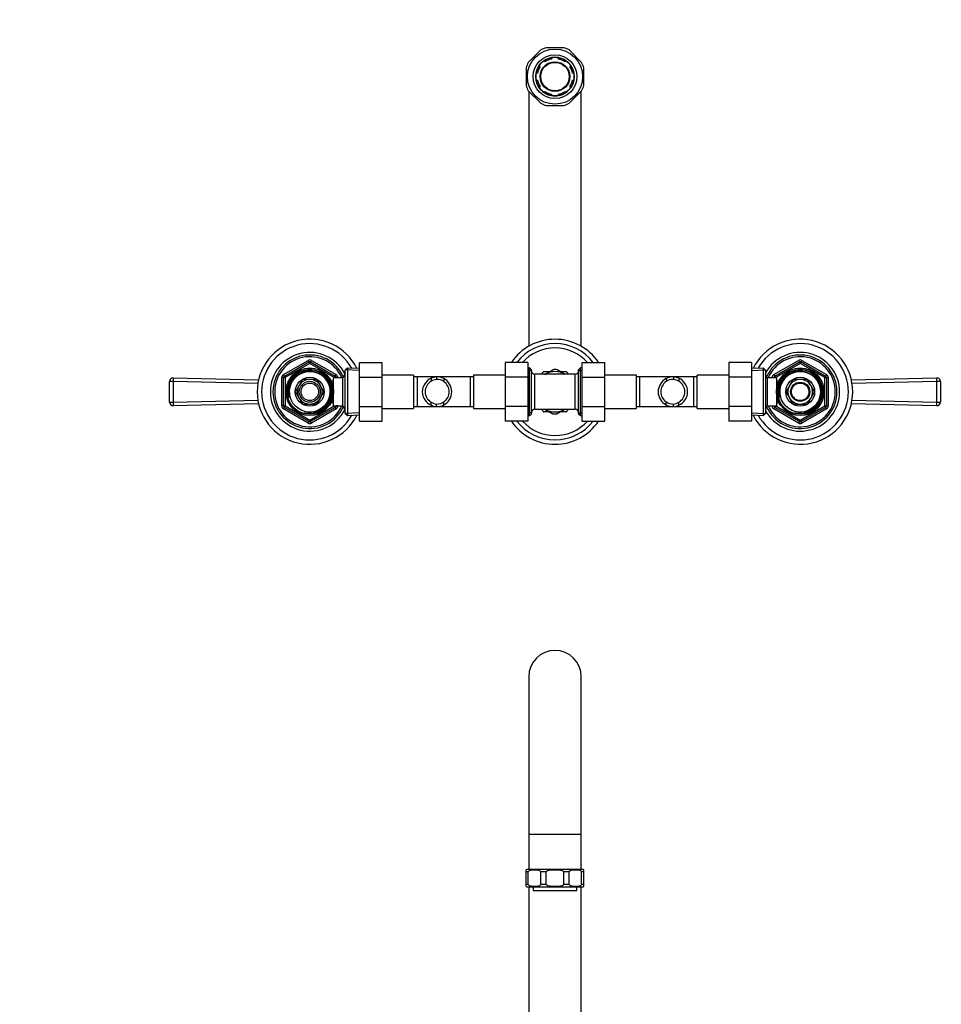
# Model space of a CAD drawing. Units: millimetres. Extents: x -523 to 2070, y 0 to 1582.
# Drawn here: x 276 to 803, y 1018 to 1581 of the extents above; entities that cross this region are included whole.
import ezdxf
from ezdxf import colors
from ezdxf.entities.mleader import LeaderData, LeaderLine
from ezdxf.math import Vec2, Vec3

# ---------------------------------------------------------------- set-up
doc = ezdxf.new("R2010")
doc.units = ezdxf.units.MM
for name, color, linetype in [('DV1_Défaut', 7, 'Continuous'), ('DV6_Défaut', 7, 'Continuous'), ('Défaut', 7, 'Continuous')]:
    doc.layers.add(name, color=color, linetype=linetype)

# ---------------------------------------------------------------- blocks, each defined once
blk = doc.blocks.new('_DOT')
at = {"color": 0}
blk.add_line((0, 0), (-1, 0), dxfattribs=at)
at = {"color": 0, "const_width": 0.333}
blk.add_lwpolyline([(-0.1665, 0, 1), (0.1665, 0, 1)], format="xyb", close=True, dxfattribs=at)
blk = doc.blocks.new('SE')
at = {"layer": 'DV1_Défaut', "color": 7, "linetype": 'Continuous'}
for p, q in [((567.05, 1205.39), (567.05, 1115.39)), ((597.05, 1115.39), (597.05, 1205.39)), ((567.05, 1115.39), (597.05, 1115.39)), ((567.05, 1115.39), (567.05, 1095.39)), ((597.05, 1095.39), (597.05, 1115.39)), ((565.55, 1093.89), (565.55, 1095.19)), ((565.55, 1086.89), (565.55, 1093.89)), ((566.82, 1093.89), (565.55, 1093.89)), ((597.8, 1095.39), (566.3, 1095.39)), ((566.82, 1086.89), (566.82, 1093.89)), ((577.02, 1093.89), (573.94, 1093.89)), ((573.94, 1086.89), (573.94, 1093.89)), ((577.02, 1086.89), (577.02, 1093.89)), ((590.16, 1093.89), (587.08, 1093.89)), ((587.08, 1086.89), (587.08, 1093.89)), ((590.16, 1086.89), (590.16, 1093.89)), ((598.55, 1093.89), (597.27, 1093.89)), ((597.27, 1086.89), (597.27, 1093.89)), ((598.55, 1093.89), (598.55, 1095.19)), ((598.55, 1086.89), (598.55, 1093.89)), ((565.55, 1086.89), (566.82, 1086.89)), ((565.55, 1085.59), (565.55, 1086.89)), ((566.3, 1085.39), (597.8, 1085.39)), ((567.05, 1085.39), (567.05, 958.39)), ((569.55, 1085.39), (569.55, 1083.39)), ((573.94, 1086.89), (577.02, 1086.89)), ((587.08, 1086.89), (590.16, 1086.89)), ((594.55, 1083.39), (594.55, 1085.39)), ((597.05, 958.39), (597.05, 1085.39)), ((597.27, 1086.89), (598.55, 1086.89)), ((598.55, 1085.59), (598.55, 1086.89)), ((569.55, 1083.39), (594.55, 1083.39))]:
    blk.add_line(p, q, dxfattribs=at)
for centre, radius, start, end in [((582.05, 1205.39), 15, 0, 180), ((566.3, 1093.89), 1.5, 90, 120.3577), ((597.8, 1093.89), 1.5, 59.5807, 90), ((566.3, 1086.89), 1.5, 237.7755, 270), ((597.8, 1086.89), 1.5, 270, 301.2626)]:
    blk.add_arc(centre, radius, start, end, dxfattribs=at)
for points in [[(566.82, 1093.89), (566.82, 1094.13), (566.95, 1094.31), (567.22, 1094.57), (567.37, 1094.66), (567.83, 1094.89), (568.15, 1094.97), (569.1, 1095.16), (569.74, 1095.19), (571.03, 1095.19), (571.67, 1095.16), (572.62, 1094.97), (572.94, 1094.89), (573.4, 1094.66), (573.55, 1094.57), (573.81, 1094.31), (573.94, 1094.12), (573.94, 1093.89)], [(577.02, 1093.89), (577.02, 1094.12), (577.2, 1094.31), (577.58, 1094.57), (577.79, 1094.67), (578.44, 1094.89), (578.89, 1094.97), (580.24, 1095.16), (581.15, 1095.19), (582.96, 1095.19), (583.86, 1095.16), (585.22, 1094.97), (585.67, 1094.89), (586.31, 1094.66), (586.52, 1094.57), (586.9, 1094.31), (587.08, 1094.12), (587.08, 1093.89)], [(590.16, 1093.89), (590.16, 1094.13), (590.29, 1094.31), (590.56, 1094.57), (590.71, 1094.66), (591.16, 1094.89), (591.48, 1094.97), (592.43, 1095.16), (593.08, 1095.19), (594.36, 1095.19), (595, 1095.16), (595.96, 1094.97), (596.28, 1094.89), (596.73, 1094.66), (596.88, 1094.57), (597.15, 1094.31), (597.27, 1094.12), (597.27, 1093.89)], [(573.94, 1086.89), (573.94, 1086.66), (573.81, 1086.47), (573.54, 1086.21), (573.39, 1086.12), (572.93, 1085.9), (572.61, 1085.81), (571.66, 1085.63), (571.02, 1085.59), (569.74, 1085.59), (569.09, 1085.63), (568.14, 1085.81), (567.82, 1085.9), (567.36, 1086.12), (567.22, 1086.22), (566.95, 1086.48), (566.82, 1086.66), (566.82, 1086.89)], [(587.08, 1086.89), (587.08, 1086.66), (586.9, 1086.47), (586.52, 1086.21), (586.31, 1086.12), (585.66, 1085.9), (585.21, 1085.81), (583.87, 1085.63), (582.95, 1085.59), (581.14, 1085.59), (580.23, 1085.63), (578.88, 1085.81), (578.44, 1085.9), (577.79, 1086.12), (577.58, 1086.21), (577.2, 1086.47), (577.02, 1086.66), (577.02, 1086.89)], [(597.27, 1086.89), (597.27, 1086.66), (597.14, 1086.47), (596.87, 1086.21), (596.73, 1086.12), (596.27, 1085.9), (595.95, 1085.81), (595, 1085.63), (594.36, 1085.59), (593.07, 1085.59), (592.43, 1085.63), (591.47, 1085.81), (591.15, 1085.9), (590.7, 1086.12), (590.55, 1086.22), (590.28, 1086.48), (590.16, 1086.66), (590.16, 1086.89)]]:
    blk.add_open_spline(points, degree=3, knots=[0, 0, 0, 0, 0.0625, 0.0625, 0.125, 0.125, 0.25, 0.25, 0.5, 0.5, 0.75, 0.75, 0.875, 0.875, 0.9375, 0.9375, 1, 1, 1, 1], dxfattribs=at)
blk = doc.blocks.new('SE5')
at = {"layer": 'DV6_Défaut', "color": 7, "linetype": 'Continuous'}
for p, q in [((573.94, 1563.35), (566.82, 1556.23)), ((587.08, 1564.62), (577.02, 1564.62)), ((597.27, 1556.23), (590.16, 1563.35)), ((580.05, 1558.94), (580.05, 1558.12)), ((584.05, 1558.12), (584.05, 1558.94)), ((565.55, 1553.15), (565.55, 1543.09)), ((572.99, 1554.35), (573.56, 1553.78)), ((576.39, 1556.61), (575.81, 1557.18)), ((588.28, 1557.18), (587.71, 1556.61)), ((590.53, 1553.78), (591.11, 1554.35)), ((598.55, 1543.09), (598.55, 1553.15)), ((572.05, 1550.12), (571.23, 1550.12)), ((592.86, 1550.12), (592.05, 1550.12)), ((571.23, 1546.12), (572.05, 1546.12)), ((573.56, 1542.46), (572.99, 1541.89)), ((591.11, 1541.89), (590.53, 1542.46)), ((592.05, 1546.12), (592.86, 1546.12)), ((566.82, 1540.01), (573.94, 1532.9)), ((567.05, 1539.85), (567.05, 1394.1)), ((575.81, 1539.06), (576.39, 1539.63)), ((580.05, 1538.12), (580.05, 1537.3)), ((584.05, 1537.3), (584.05, 1538.12)), ((587.71, 1539.63), (588.28, 1539.06)), ((590.16, 1532.9), (597.27, 1540.01)), ((597.05, 1394.1), (597.05, 1539.81)), ((577.02, 1531.62), (587.08, 1531.62)), ((427.05, 1377.94), (441.05, 1386.02)), ((427.55, 1377.07), (441.55, 1385.15)), ((442.05, 1384.29), (428.05, 1376.2)), ((441.55, 1385.15), (441.05, 1386.02)), ((441.55, 1385.15), (442.05, 1384.29)), ((442.55, 1385.15), (442.05, 1384.29)), ((456.05, 1376.2), (442.05, 1384.29)), ((442.55, 1385.15), (443.05, 1386.02)), ((442.55, 1385.15), (456.55, 1377.07)), ((443.05, 1386.02), (457.05, 1377.94)), ((470.35, 1384.84), (483.35, 1384.84)), ((470.35, 1376.49), (470.35, 1384.84)), ((483.35, 1376.49), (483.35, 1384.84)), ((553.55, 1384.86), (553.55, 1376.49)), ((566.55, 1384.86), (553.55, 1384.86)), ((566.55, 1384.86), (566.55, 1376.49)), ((597.55, 1384.84), (610.55, 1384.84)), ((597.55, 1376.49), (597.55, 1384.84)), ((610.55, 1376.49), (610.55, 1384.84)), ((681.25, 1384.86), (681.25, 1376.49)), ((694.25, 1384.86), (681.25, 1384.86)), ((694.25, 1384.86), (694.25, 1376.49)), ((707.05, 1377.94), (721.05, 1386.02)), ((707.55, 1377.07), (721.55, 1385.15)), ((722.05, 1384.29), (708.05, 1376.2)), ((721.05, 1386.02), (721.55, 1385.15)), ((722.05, 1384.29), (721.55, 1385.15)), ((722.05, 1384.29), (722.55, 1385.15)), ((736.05, 1376.2), (722.05, 1384.29)), ((723.05, 1386.02), (722.55, 1385.15)), ((722.55, 1385.15), (736.55, 1377.07)), ((723.05, 1386.02), (737.05, 1377.94)), ((427.55, 1377.07), (427.05, 1377.94)), ((456.55, 1377.07), (457.05, 1377.94)), ((462.29, 1378.62), (460.85, 1376.12)), ((462.29, 1357.62), (462.29, 1378.62)), ((462.35, 1378.62), (462.29, 1378.62)), ((463.55, 1381.67), (462.35, 1380.52)), ((462.35, 1355.72), (462.35, 1380.52)), ((470.3, 1380.21), (462.39, 1380.56)), ((463.55, 1381.67), (463.55, 1354.57)), ((470.35, 1381.37), (463.55, 1381.67)), ((567.55, 1381.72), (566.55, 1381.72)), ((568.55, 1380.18), (566.55, 1380.18)), ((567.55, 1354.52), (567.55, 1381.72)), ((568.55, 1380.72), (567.55, 1381.72)), ((568.55, 1355.52), (568.55, 1380.72)), ((570.55, 1358.12), (570.55, 1378.12)), ((582.05, 1378.12), (570.55, 1378.12)), ((574.54, 1378.12), (575.33, 1379.48)), ((575.57, 1379.62), (578.96, 1379.62)), ((576.3, 1378.08), (580.86, 1380.71)), ((593.55, 1378.12), (582.05, 1378.12)), ((587.8, 1378.08), (583.23, 1380.71)), ((585.14, 1379.62), (588.53, 1379.62)), ((588.77, 1379.48), (589.54, 1378.14)), ((593.55, 1358.12), (593.55, 1378.12)), ((596.55, 1381.72), (595.55, 1380.72)), ((595.55, 1355.52), (595.55, 1380.72)), ((595.55, 1380.18), (597.55, 1380.18)), ((596.55, 1354.52), (596.55, 1381.72)), ((597.55, 1381.72), (596.55, 1381.72)), ((701.05, 1381.67), (694.25, 1381.37)), ((694.3, 1380.21), (702.21, 1380.56)), ((701.05, 1354.57), (701.05, 1381.67)), ((702.25, 1380.52), (701.05, 1381.67)), ((702.25, 1380.52), (702.25, 1355.72)), ((703.25, 1376.12), (702.25, 1377.85)), ((707.05, 1377.94), (707.55, 1377.07)), ((737.05, 1377.94), (736.55, 1377.07)), ((362.05, 1362.17), (362.05, 1374.07)), ((364.05, 1374.07), (362.05, 1374.07)), ((364.1, 1376.07), (364.05, 1374.07)), ((364.05, 1374.07), (364.05, 1362.17)), ((412.44, 1372.93), (364.05, 1374.07)), ((364.1, 1376.07), (412.83, 1374.92)), ((426.05, 1360.04), (426.05, 1376.2)), ((427.05, 1376.2), (426.05, 1376.2)), ((427.05, 1360.04), (427.05, 1376.2)), ((427.05, 1376.2), (428.05, 1376.2)), ((427.55, 1377.07), (428.05, 1376.2)), ((428.05, 1376.2), (428.05, 1360.04)), ((437.98, 1375.17), (436, 1371.75)), ((441.93, 1375.17), (437.98, 1375.17)), ((446.12, 1375.17), (442.16, 1375.17)), ((448.09, 1371.75), (446.12, 1375.17)), ((454.15, 1375.12), (453.71, 1375.12)), ((454.15, 1374.51), (453.71, 1374.51)), ((454.15, 1374.33), (454.15, 1375.12)), ((455.65, 1374.27), (454.18, 1374.27)), ((455.65, 1360.12), (455.65, 1376.12)), ((460.85, 1376.12), (455.65, 1376.12)), ((456.55, 1377.07), (456.05, 1376.2)), ((456.05, 1376.12), (456.05, 1376.2)), ((457.05, 1376.2), (456.05, 1376.2)), ((458.05, 1376.2), (457.05, 1376.2)), ((457.05, 1376.2), (457.05, 1376.12)), ((458.05, 1376.2), (458.05, 1376.12)), ((460.85, 1360.12), (460.85, 1376.12)), ((462.35, 1377.44), (461.61, 1377.44)), ((470.35, 1376.49), (483.35, 1376.49)), ((470.35, 1359.75), (470.35, 1376.49)), ((501.35, 1377.62), (483.35, 1377.62)), ((483.35, 1359.75), (483.35, 1376.49)), ((501.35, 1377.62), (501.35, 1358.62)), ((503.35, 1376.62), (501.35, 1376.62)), ((503.35, 1376.62), (503.35, 1359.62)), ((514.22, 1376.62), (503.35, 1376.62)), ((511.4, 1375.8), (511.4, 1374.1)), ((514.44, 1376.61), (514.44, 1375.11)), ((514.79, 1376.62), (514.69, 1376.62)), ((533.55, 1376.62), (514.79, 1376.62)), ((518.57, 1375.66), (518.57, 1373.91)), ((533.55, 1376.62), (533.55, 1359.62)), ((535.55, 1376.62), (533.55, 1376.62)), ((535.55, 1377.62), (535.55, 1358.62)), ((553.55, 1377.62), (535.55, 1377.62)), ((553.55, 1376.49), (553.55, 1359.75)), ((566.55, 1376.49), (553.55, 1376.49)), ((566.55, 1376.49), (566.55, 1359.75)), ((597.55, 1376.49), (610.55, 1376.49)), ((597.55, 1359.75), (597.55, 1376.49)), ((628.55, 1377.62), (610.55, 1377.62)), ((610.55, 1359.75), (610.55, 1376.49)), ((628.55, 1358.62), (628.55, 1377.62)), ((630.55, 1376.62), (628.55, 1376.62)), ((630.55, 1359.62), (630.55, 1376.62)), ((649.31, 1376.62), (630.55, 1376.62)), ((645.53, 1375.66), (645.53, 1373.91)), ((649.39, 1376.62), (649.31, 1376.62)), ((649.66, 1376.61), (649.66, 1375.11)), ((661.25, 1376.62), (649.92, 1376.62)), ((652.7, 1375.8), (652.7, 1374.1)), ((661.25, 1359.62), (661.25, 1376.62)), ((663.25, 1376.62), (661.25, 1376.62)), ((663.25, 1358.62), (663.25, 1377.62)), ((681.25, 1377.62), (663.25, 1377.62)), ((681.25, 1376.49), (681.25, 1359.75)), ((694.25, 1376.49), (681.25, 1376.49)), ((694.25, 1376.49), (694.25, 1359.75)), ((703.25, 1376.12), (703.25, 1360.12)), ((708.45, 1376.12), (703.25, 1376.12)), ((706.05, 1376.12), (706.05, 1376.2)), ((706.05, 1376.2), (707.05, 1376.2)), ((707.05, 1376.12), (707.05, 1376.2)), ((708.05, 1376.2), (707.05, 1376.2)), ((708.05, 1376.2), (707.55, 1377.07)), ((708.05, 1376.2), (708.05, 1376.12)), ((708.45, 1376.12), (708.45, 1360.12)), ((709.92, 1374.27), (708.45, 1374.27)), ((709.95, 1375.12), (709.95, 1374.33)), ((710.39, 1375.12), (709.95, 1375.12)), ((709.95, 1374.51), (710.39, 1374.51)), ((717.98, 1375.17), (716, 1371.75)), ((721.93, 1375.17), (717.98, 1375.17)), ((726.12, 1375.17), (722.16, 1375.17)), ((728.09, 1371.75), (726.12, 1375.17)), ((736.05, 1376.2), (736.55, 1377.07)), ((736.05, 1360.04), (736.05, 1376.2)), ((736.05, 1376.2), (737.05, 1376.2)), ((737.05, 1376.2), (738.05, 1376.2)), ((737.05, 1376.2), (737.05, 1360.04)), ((738.05, 1376.2), (738.05, 1360.04)), ((751.27, 1374.92), (800, 1376.07)), ((800.05, 1374.07), (751.66, 1372.93)), ((800.05, 1374.07), (800, 1376.07)), ((800.05, 1362.17), (800.05, 1374.07)), ((802.05, 1374.07), (800.05, 1374.07)), ((802.05, 1374.07), (802.05, 1362.17)), ((435.89, 1371.54), (433.91, 1368.12)), ((433.91, 1368.12), (435.89, 1364.7)), ((450.19, 1368.12), (448.21, 1371.54)), ((448.21, 1364.7), (450.19, 1368.12)), ((715.89, 1371.54), (713.91, 1368.12)), ((713.91, 1368.12), (715.89, 1364.7)), ((730.19, 1368.12), (728.21, 1371.54)), ((728.21, 1364.7), (730.19, 1368.12)), ((362.05, 1362.17), (364.05, 1362.17)), ((364.05, 1362.17), (412.44, 1363.31)), ((364.05, 1362.17), (364.1, 1360.17)), ((412.83, 1361.32), (364.1, 1360.17)), ((436, 1364.5), (437.98, 1361.07)), ((437.98, 1361.07), (441.93, 1361.07)), ((442.16, 1361.07), (446.12, 1361.07)), ((446.12, 1361.07), (448.09, 1364.5)), ((454.15, 1361.73), (453.71, 1361.73)), ((453.71, 1361.12), (454.15, 1361.12)), ((454.15, 1361.12), (454.15, 1361.91)), ((454.18, 1361.97), (455.65, 1361.97)), ((511.4, 1360.44), (511.4, 1362.14)), ((514.44, 1359.63), (514.44, 1361.13)), ((518.57, 1360.58), (518.57, 1362.33)), ((645.53, 1360.58), (645.53, 1362.33)), ((649.66, 1359.63), (649.66, 1361.13)), ((652.7, 1360.44), (652.7, 1362.14)), ((708.45, 1361.97), (709.92, 1361.97)), ((709.95, 1361.91), (709.95, 1361.12)), ((709.95, 1361.73), (710.39, 1361.73)), ((709.95, 1361.12), (710.39, 1361.12)), ((716, 1364.5), (717.98, 1361.07)), ((717.98, 1361.07), (721.93, 1361.07)), ((722.16, 1361.07), (726.12, 1361.07)), ((726.12, 1361.07), (728.09, 1364.5)), ((800, 1360.17), (751.27, 1361.32)), ((751.66, 1363.31), (800.05, 1362.17)), ((800, 1360.17), (800.05, 1362.17)), ((800.05, 1362.17), (802.05, 1362.17)), ((427.05, 1360.04), (426.05, 1360.04)), ((428.05, 1360.04), (427.05, 1360.04)), ((427.05, 1358.31), (427.55, 1359.17)), ((441.05, 1350.22), (427.05, 1358.31)), ((428.05, 1360.04), (427.55, 1359.17)), ((441.55, 1351.09), (427.55, 1359.17)), ((428.05, 1360.04), (442.05, 1351.95)), ((442.05, 1351.95), (456.05, 1360.04)), ((456.55, 1359.17), (442.55, 1351.09)), ((457.05, 1358.31), (443.05, 1350.22)), ((455.65, 1360.12), (460.85, 1360.12)), ((456.05, 1360.04), (456.05, 1360.12)), ((456.05, 1360.04), (456.55, 1359.17)), ((456.05, 1360.04), (457.05, 1360.04)), ((457.05, 1358.31), (456.55, 1359.17)), ((457.05, 1360.12), (457.05, 1360.04)), ((458.05, 1360.04), (457.05, 1360.04)), ((458.05, 1360.12), (458.05, 1360.04)), ((460.85, 1360.12), (462.29, 1357.62)), ((462.35, 1358.81), (461.61, 1358.81)), ((462.29, 1357.62), (462.35, 1357.62)), ((462.35, 1355.72), (463.55, 1354.57)), ((470.3, 1356.03), (462.39, 1355.68)), ((470.35, 1359.75), (483.35, 1359.75)), ((470.35, 1351.38), (470.35, 1359.75)), ((483.35, 1351.38), (483.35, 1359.75)), ((483.35, 1358.62), (501.35, 1358.62)), ((501.35, 1359.62), (503.35, 1359.62)), ((503.35, 1359.62), (514.78, 1359.62)), ((514.78, 1359.62), (533.55, 1359.62)), ((533.55, 1359.62), (535.55, 1359.62)), ((535.55, 1358.62), (553.55, 1358.62)), ((553.55, 1359.75), (553.55, 1351.4)), ((566.55, 1359.75), (553.55, 1359.75)), ((566.55, 1359.75), (566.55, 1351.4)), ((568.55, 1356.06), (566.55, 1356.06)), ((567.55, 1354.52), (568.55, 1355.52)), ((570.55, 1358.12), (582.05, 1358.12)), ((575.33, 1356.76), (574.55, 1358.1)), ((578.96, 1356.62), (575.57, 1356.62)), ((576.3, 1358.16), (580.86, 1355.53)), ((582.05, 1358.12), (593.55, 1358.12)), ((587.8, 1358.16), (583.23, 1355.53)), ((588.53, 1356.62), (585.21, 1356.62)), ((589.55, 1358.12), (588.77, 1356.76)), ((595.55, 1356.06), (597.55, 1356.06)), ((595.55, 1355.52), (596.55, 1354.52)), ((597.55, 1359.75), (610.55, 1359.75)), ((597.55, 1351.38), (597.55, 1359.75)), ((610.55, 1351.38), (610.55, 1359.75)), ((610.55, 1358.62), (628.55, 1358.62)), ((628.55, 1359.62), (630.55, 1359.62)), ((630.55, 1359.62), (649.31, 1359.62)), ((649.31, 1359.62), (661.25, 1359.62)), ((661.25, 1359.62), (663.25, 1359.62)), ((663.25, 1358.62), (681.25, 1358.62)), ((681.25, 1359.75), (681.25, 1351.4)), ((694.25, 1359.75), (681.25, 1359.75)), ((694.25, 1359.75), (694.25, 1351.4)), ((694.3, 1356.03), (702.21, 1355.68)), ((701.05, 1354.57), (702.25, 1355.72)), ((702.25, 1358.39), (703.25, 1360.12)), ((703.25, 1360.12), (708.45, 1360.12)), ((706.05, 1360.04), (706.05, 1360.12)), ((706.05, 1360.04), (707.05, 1360.04)), ((707.05, 1360.04), (707.05, 1360.12)), ((707.05, 1360.04), (708.05, 1360.04)), ((707.55, 1359.17), (707.05, 1358.31)), ((721.05, 1350.22), (707.05, 1358.31)), ((707.55, 1359.17), (708.05, 1360.04)), ((721.55, 1351.09), (707.55, 1359.17)), ((708.05, 1360.12), (708.05, 1360.04)), ((708.05, 1360.04), (722.05, 1351.95)), ((722.05, 1351.95), (736.05, 1360.04)), ((736.55, 1359.17), (722.55, 1351.09)), ((737.05, 1358.31), (723.05, 1350.22)), ((737.05, 1360.04), (736.05, 1360.04)), ((736.55, 1359.17), (736.05, 1360.04)), ((736.55, 1359.17), (737.05, 1358.31)), ((737.05, 1360.04), (738.05, 1360.04)), ((441.05, 1350.22), (441.55, 1351.09)), ((442.05, 1351.95), (441.55, 1351.09)), ((442.05, 1351.95), (442.55, 1351.09)), ((443.05, 1350.22), (442.55, 1351.09)), ((463.55, 1354.57), (470.35, 1354.87)), ((470.35, 1351.38), (483.35, 1351.38)), ((566.55, 1351.4), (553.55, 1351.4)), ((566.55, 1354.52), (567.55, 1354.52)), ((596.55, 1354.52), (597.55, 1354.52)), ((597.55, 1351.38), (610.55, 1351.38)), ((694.25, 1351.4), (681.25, 1351.4)), ((694.25, 1354.87), (701.05, 1354.57)), ((721.55, 1351.09), (721.05, 1350.22)), ((721.55, 1351.09), (722.05, 1351.95)), ((722.55, 1351.09), (722.05, 1351.95)), ((722.55, 1351.09), (723.05, 1350.22))]:
    blk.add_line(p, q, dxfattribs=at)
for centre, radius in [((582.05, 1548.12), 15.75), ((582.05, 1548.12), 12.5), ((582.05, 1548.12), 11.03), ((582.05, 1548.12), 8.5), ((582.05, 1548.12), 8.13), ((442.05, 1368.12), 13.6), ((442.05, 1368.12), 13.55), ((442.05, 1368.12), 12.87), ((442.05, 1368.12), 11.61), ((722.05, 1368.12), 13.6), ((722.05, 1368.12), 13.55), ((722.05, 1368.12), 12.87), ((722.05, 1368.12), 11.61), ((442.05, 1368.12), 8.25), ((442.05, 1368.12), 6), ((442.05, 1368.12), 5), ((722.05, 1368.12), 8.25), ((722.05, 1368.12), 5.5), ((722.05, 1368.12), 5)]:
    blk.add_circle(centre, radius, dxfattribs=at)
for centre, radius, start, end in [((582.05, 1548.12), 17.25, 106.9574, 118.0426), ((582.05, 1548.12), 17.25, 61.9574, 73.0426), ((582.05, 1548.12), 11, 100.4757, 124.5243), ((582.05, 1548.12), 10.2, 101.3077, 123.6923), ((582.05, 1548.12), 11, 79.5243, 100.4757), ((582.05, 1548.12), 11, 55.4757, 79.5243), ((582.05, 1548.12), 10.2, 56.3077, 78.6923), ((582.05, 1548.12), 17.25, 151.9574, 163.0426), ((582.05, 1548.12), 11, 145.4757, 169.5243), ((582.05, 1548.12), 10.2, 146.3077, 168.6923), ((582.05, 1548.12), 11, 124.5243, 145.4757), ((582.05, 1548.12), 11, 34.5243, 55.4757), ((582.05, 1548.12), 10.2, 11.3077, 33.6923), ((582.05, 1548.12), 11, 10.4757, 34.5243), ((582.05, 1548.12), 17.25, 16.9574, 28.0426), ((582.05, 1548.12), 11, 169.5243, 190.4757), ((582.05, 1548.12), 11, 349.5243, 10.4757), ((582.05, 1548.12), 17.25, 196.9574, 208.0426), ((582.05, 1548.12), 11, 190.4757, 214.5243), ((582.05, 1548.12), 10.2, 191.3077, 213.6923), ((582.05, 1548.12), 11, 214.5243, 235.4757), ((582.05, 1548.12), 11, 304.5243, 325.4757), ((582.05, 1548.12), 10.2, 326.3077, 348.6923), ((582.05, 1548.12), 11, 325.4757, 349.5243), ((582.05, 1548.12), 17.25, 331.9574, 343.0426), ((582.05, 1548.12), 11, 235.4757, 259.5243), ((582.05, 1548.12), 10.2, 236.3077, 258.6923), ((582.05, 1548.12), 11, 259.5243, 280.4757), ((582.05, 1548.12), 10.2, 281.3077, 303.6923), ((582.05, 1548.12), 11, 280.4757, 304.5243), ((582.05, 1548.12), 17.25, 241.9574, 253.0426), ((582.05, 1548.12), 17.25, 286.9574, 298.0426), ((442.05, 1368.12), 30, 26.3434, 333.6566), ((442.05, 1368.12), 27.5, 29.254, 330.746), ((582.05, 1368.12), 30, 33.8782, 146.0751), ((582.05, 1368.12), 27.5, 37.4525, 142.4942), ((722.05, 1368.12), 30, 0, 153.7041), ((722.05, 1368.12), 27.5, 0, 150.7994), ((442.05, 1368.12), 22.5, 26.9183, 333.0817), ((442.05, 1368.12), 21, 24.2095, 335.7905), ((582.05, 1368.12), 25, 41.9833, 137.9541), ((722.05, 1368.12), 22.5, 0, 151.6424), ((722.05, 1368.12), 21, 0, 155.7905), ((442.05, 1368.12), 20, 23.5782, 336.4218), ((442.05, 1384.29), 2, 60, 120), ((442.05, 1384.29), 1, 60, 120), ((722.05, 1368.12), 20, 0, 156.4218), ((722.05, 1384.29), 2, 60, 120), ((722.05, 1384.29), 1, 60, 120), ((428.05, 1376.2), 2, 120, 180), ((442.05, 1368.12), 12.39, 255, 195), ((442.05, 1368.12), 11.7, 255, 195), ((456.05, 1376.2), 2, 0, 60), ((570.55, 1380.12), 2, 180, 270), ((582.05, 1368.12), 13.2, 119.4002, 120.5998), ((582.05, 1368.12), 11.5, 60, 120), ((582.05, 1368.12), 12.65, 84.2531, 95.466), ((582.05, 1368.12), 13.2, 59.4002, 60.5998), ((593.55, 1380.12), 2, 270, 0), ((708.05, 1376.2), 2, 120, 180), ((722.05, 1368.12), 12.39, 255, 195), ((722.05, 1368.12), 11.7, 255, 195), ((736.05, 1376.2), 2, 0, 60), ((364.05, 1374.07), 2, 88.6454, 180), ((428.05, 1376.2), 1, 120, 180), ((442.05, 1368.12), 7.05, 90.9421, 149.0579), ((442.05, 1368.12), 7.05, 89.0579, 90.9421), ((442.05, 1368.12), 7.05, 30.9421, 89.0579), ((456.05, 1376.2), 1, 0, 60), ((514.65, 1368.12), 8.34, 112.925, 247.075), ((514.79, 1368.12), 6.88, 119.5228, 240.4772), ((515, 1368.35), 8.28, 93.9186, 115.8148), ((515.01, 1368.3), 6.84, 94.774, 121.856), ((514.71, 1368.38), 8.24, 62.1034, 91.914), ((514.71, 1368.33), 6.79, 55.3993, 92.3314), ((514.64, 1368.12), 8.5, 297.5218, 62.4782), ((514.64, 1368.12), 7, 304.1322, 55.8678), ((649.46, 1368.12), 8.5, 117.5218, 242.4782), ((649.46, 1368.12), 7, 124.1322, 235.8678), ((649.38, 1368.38), 8.24, 88.086, 117.8966), ((649.38, 1368.33), 6.79, 87.6686, 124.6007), ((649.09, 1368.35), 8.28, 64.1852, 86.0814), ((649.09, 1368.3), 6.84, 58.144, 85.226), ((649.45, 1368.12), 8.34, 292.925, 67.075), ((649.31, 1368.12), 6.88, 299.5228, 60.4772), ((708.05, 1376.2), 1, 120, 180), ((722.05, 1368.12), 7.05, 90.9421, 149.0579), ((722.05, 1368.12), 7.05, 89.0579, 90.9421), ((722.05, 1368.12), 7.05, 30.9421, 89.0579), ((736.05, 1376.2), 1, 0, 60), ((800.05, 1374.07), 2, 0, 91.3546), ((442.05, 1368.12), 7.05, 150.9421, 209.0579), ((442.05, 1368.12), 7.05, 149.0579, 150.9421), ((442.05, 1368.12), 7.05, 29.0579, 30.9421), ((442.05, 1368.12), 7.05, 330.9421, 29.0579), ((722.05, 1368.12), 30, 206.2959, 0), ((722.05, 1368.12), 27.5, 209.2006, 0), ((722.05, 1368.12), 22.5, 208.3576, 0), ((722.05, 1368.12), 21, 204.2095, 0), ((722.05, 1368.12), 20, 203.5782, 0), ((722.05, 1368.12), 7.05, 150.9421, 209.0579), ((722.05, 1368.12), 7.05, 149.0579, 150.9421), ((722.05, 1368.12), 7.05, 29.0579, 30.9421), ((722.05, 1368.12), 7.05, 330.9421, 29.0579), ((364.05, 1362.17), 2, 180, 271.3546), ((442.05, 1368.12), 7.05, 209.0579, 210.9421), ((442.05, 1368.12), 7.05, 210.9421, 269.0579), ((442.05, 1368.12), 7.05, 269.0579, 270.9421), ((442.05, 1368.12), 7.05, 270.9421, 329.0579), ((442.05, 1368.12), 7.05, 329.0579, 330.9421), ((515.01, 1367.94), 6.84, 238.144, 265.226), ((514.71, 1367.91), 6.79, 267.6686, 304.6007), ((649.38, 1367.91), 6.79, 235.3993, 272.3314), ((649.09, 1367.94), 6.84, 274.774, 301.856), ((722.05, 1368.12), 7.05, 209.0579, 210.9421), ((722.05, 1368.12), 7.05, 210.9421, 269.0579), ((722.05, 1368.12), 7.05, 269.0579, 270.9421), ((722.05, 1368.12), 7.05, 270.9421, 329.0579), ((722.05, 1368.12), 7.05, 329.0579, 330.9421), ((800.05, 1362.17), 2, 268.6454, 0), ((428.05, 1360.04), 2, 180, 240), ((428.05, 1360.04), 1, 180, 240), ((456.05, 1360.04), 1, 300, 0), ((456.05, 1360.04), 2, 300, 0), ((515, 1367.89), 8.28, 244.1852, 266.0814), ((514.71, 1367.86), 8.24, 268.086, 297.8966), ((570.55, 1356.12), 2, 90, 180), ((582.05, 1368.12), 13.2, 239.4002, 240.5998), ((582.05, 1368.12), 11.5, 240, 300), ((582.05, 1368.12), 12.65, 264.5342, 270), ((582.05, 1368.12), 12.65, 270, 275.4229), ((582.05, 1368.12), 13.2, 299.4002, 300.5998), ((593.55, 1356.12), 2, 0, 90), ((649.38, 1367.86), 8.24, 242.1034, 271.914), ((649.09, 1367.89), 8.28, 273.9186, 295.8148), ((708.05, 1360.04), 2, 180, 240), ((708.05, 1360.04), 1, 180, 240), ((736.05, 1360.04), 1, 300, 0), ((736.05, 1360.04), 2, 300, 0), ((442.05, 1351.95), 2, 240, 300), ((442.05, 1351.95), 1, 240, 300), ((582.05, 1368.12), 30, 213.8782, 326.0751), ((582.05, 1368.12), 27.5, 217.4525, 322.4942), ((582.05, 1368.12), 25, 221.9833, 317.9541), ((722.05, 1351.95), 2, 240, 300), ((722.05, 1351.95), 1, 240, 300)]:
    blk.add_arc(centre, radius, start, end, dxfattribs=at)

msp = doc.modelspace()

# ---------------------------------------------------------------- block references
at = {"layer": 'Défaut'}
for name in ['SE5', 'SE']:
    msp.add_blockref(name, (0, 0), dxfattribs=at)

# ---------------------------------------------------------------- leaders
at = {"layer": 'Défaut', "color": 7, "linetype": 'Continuous'}
ml = msp.add_multileader_mtext('Standard', dxfattribs=at)
ml.set_content('{\\pxsm0.9;\\fSolid Edge ISO|b1||i0||c0|p34;\\W1.;11/10/2021\\P}', color=256)
ml.set_leader_properties()
ml.set_arrow_properties(name='DOT')
ml.build(insert=Vec2(0, 0))
ml.multileader.update_dxf_attribs({"leader_type": 0, "dogleg_length": 0, "arrow_head_size": 12})
ctx = ml.context
ctx.base_point, ctx.char_height, ctx.arrow_head_size, ctx.landing_gap_size = Vec3(1310.83, 1573.49), 12, 12, 4.2
notes = []
notes.append((ctx, [(0, (0, 0, 0), (0, 0), (1, 0), 1, [])]))
ctx.mtext.insert = Vec3(1312.83, 1579.61)
for ctx, leaders in notes:
    for number, flags, end, landing, length, lines in leaders:
        leader = LeaderData()
        leader.index, (leader.has_last_leader_line, leader.has_dogleg_vector, leader.attachment_direction) = number, flags
        leader.last_leader_point, leader.dogleg_vector, leader.dogleg_length = Vec3(end), Vec3(landing), length
        for number, points, colour, breaks in lines:
            line = LeaderLine()
            line.index, line.vertices, line.color, line.breaks = number, Vec3.list(points), colors.encode_raw_color(colour), breaks
            leader.lines.append(line)
        ctx.leaders.append(leader)

doc.saveas('drawing.dxf')
